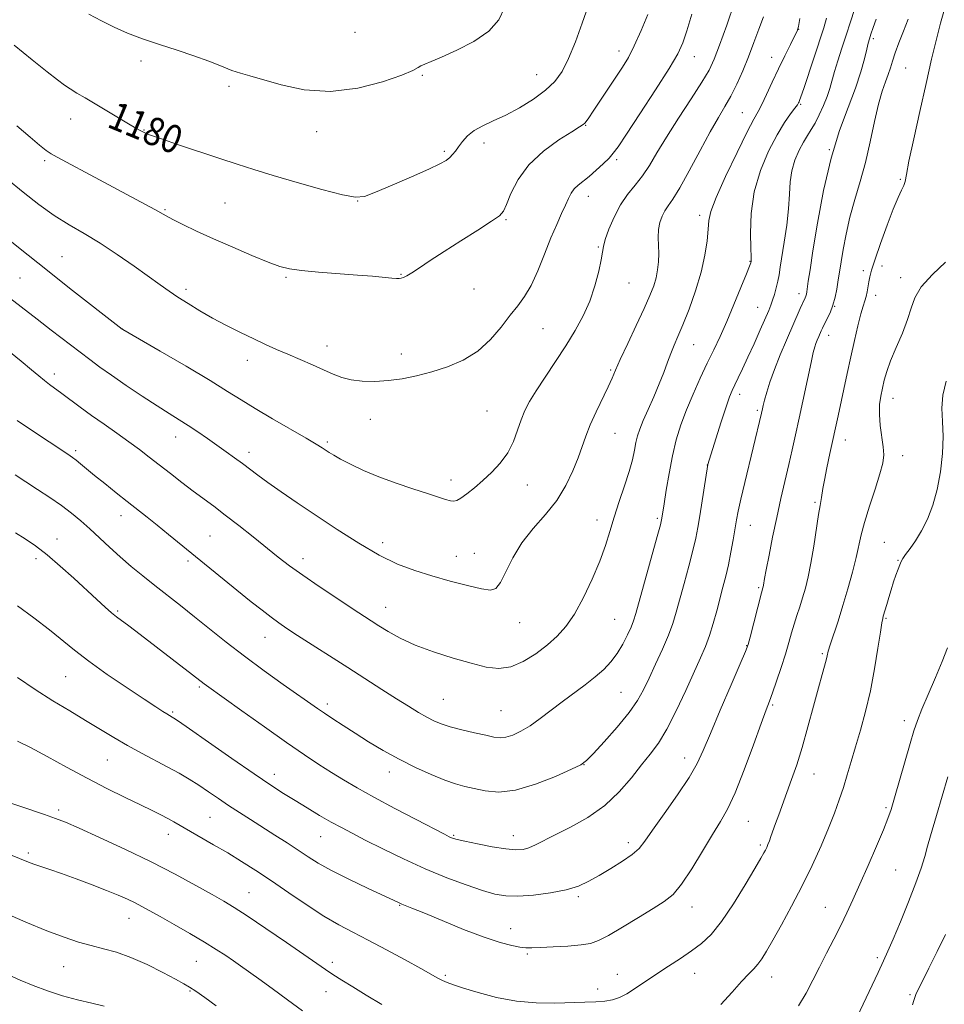
# Model space of a CAD drawing. Extents: x 2182300 to 2185200, y 322300 to 325200.
# Drawn here: x 2183691 to 2183954, y 324211 to 324491 of the extents above; entities that cross this region are included whole.
import ezdxf
from ezdxf.enums import TextEntityAlignment as Align

# ---------------------------------------------------------------- set-up
doc = ezdxf.new("R2010")
doc.units = 0
doc.header["$MEASUREMENT"] = 0
for name, color, linetype, lineweight in [('DTM SPOT ELEVATION', 2, 'Continuous', 13), ('INDEX CONTOUR', 41, 'Continuous', 13), ('INDEX CONTOUR LABEL', 244, 'Continuous', 0), ('INTERMEDIATE CONTOUR', 44, 'Continuous', 0)]:
    doc.layers.add(name, color=color, linetype=linetype, lineweight=lineweight)
doc.styles.add('Style-ITALICS', font='ITALICS.shx')

msp = doc.modelspace()

# ---------------------------------------------------------------- linework, layer by layer
at = {"layer": 'DTM SPOT ELEVATION'}
for p in [(2183786.66, 324487.51, 1183.59), (2183912.68, 324488.39, 1169.98), (2183933.92, 324485.73, 1163.69), (2183861.65, 324482.21, 1178.6), (2183725.88, 324479.33, 1181.63), (2183883.08, 324480.55, 1175.29), (2183905.03, 324480.41, 1170.65), (2183943.14, 324477.41, 1160.92), (2183805.78, 324475.27, 1181.82), (2183838.23, 324475.44, 1180.84), (2183750.87, 324472.18, 1181.63), (2183913.22, 324467.06, 1167.86), (2183705.87, 324462.86, 1179.31), (2183896.69, 324464.65, 1170.92), (2183726.69, 324459.76, 1180.07), (2183775.73, 324459.23, 1181.27), (2183852.17, 324461.11, 1177.93), (2183812.01, 324453.73, 1180.24), (2183823.27, 324456.04, 1179.52), (2183921.42, 324454.15, 1164), (2183698.46, 324450.99, 1177.71), (2183860.97, 324451.32, 1175.71), (2183941.54, 324445.76, 1160.17), (2183852.92, 324440.91, 1175.37), (2183732.63, 324437.14, 1178.16), (2183749.7, 324438.97, 1179.07), (2183787.38, 324439.58, 1179.98), (2183829.52, 324434.23, 1177.84), (2183884.58, 324435.47, 1170.43), (2183855.77, 324426.52, 1174.15), (2183703.37, 324423.74, 1174.84), (2183898.89, 324422.44, 1168.07), (2183936.36, 324421.1, 1159.47), (2183691.42, 324417.72, 1173.05), (2183767.02, 324417.9, 1177.81), (2183799.67, 324418.75, 1178.09), (2183931.1, 324419.76, 1160.41), (2183941.71, 324417.76, 1158.49), (2183738.62, 324414.47, 1176.39), (2183820.43, 324414.52, 1177.16), (2183864.51, 324416.31, 1173.19), (2183912.84, 324413.21, 1164.5), (2183934.59, 324412.73, 1159.43), (2183901.09, 324409.37, 1166.8), (2183922.97, 324409.61, 1161.94), (2183840.04, 324403.32, 1175.07), (2183720.54, 324403.22, 1174.01), (2183921.24, 324401.36, 1161.38), (2183778.65, 324398.35, 1176.61), (2183882.89, 324398.74, 1169.17), (2183799.81, 324396.05, 1176.49), (2183756.07, 324394.24, 1175.43), (2183701.19, 324390.42, 1170.48), (2183859.32, 324391.53, 1172.17), (2183895.89, 324384.65, 1165.51), (2183939.51, 324383.53, 1157.33), (2183824.11, 324379.92, 1175.04), (2183900.93, 324380.04, 1164.25), (2183790.99, 324377.49, 1175.35), (2183735.67, 324372.54, 1171.33), (2183860.53, 324373.5, 1171.16), (2183778.82, 324371.06, 1174.26), (2183925.97, 324371.66, 1159.36), (2183707.31, 324368.57, 1168.31), (2183756.53, 324368.16, 1172.5), (2183942.22, 324367.18, 1157.38), (2183886.77, 324364.55, 1166.01), (2183813.93, 324360.32, 1174.5), (2183835.65, 324358.86, 1173.27), (2183917.36, 324353.95, 1160.22), (2183720.11, 324350.18, 1167.39), (2183855.36, 324348.87, 1170.6), (2183872.58, 324349.36, 1168.24), (2183899.01, 324347.42, 1163.21), (2183701.98, 324343.51, 1164.63), (2183745.49, 324344.41, 1168.98), (2183794.47, 324342.46, 1172.48), (2183937.08, 324342.53, 1156.89), (2183820.53, 324339.47, 1172.78), (2183695.99, 324337.95, 1163.59), (2183739.16, 324337.26, 1167.67), (2183771.84, 324337.91, 1170.55), (2183815.45, 324338.62, 1172.78), (2183940.96, 324337.43, 1156.08), (2183901.33, 324329.67, 1162.2), (2183719.19, 324323.01, 1164.21), (2183795.4, 324324.1, 1170.74), (2183833.41, 324319.72, 1171.32), (2183860.44, 324320.67, 1168.97), (2183937.52, 324321.01, 1155.85), (2183761.09, 324315.52, 1167.26), (2183897.88, 324313.15, 1162.07), (2183919.4, 324310.88, 1158.21), (2183704.42, 324304.37, 1161.06), (2183742.45, 324301.47, 1163.77), (2183862.25, 324299.95, 1167.01), (2183811.76, 324297.93, 1168.95), (2183734.86, 324294.32, 1162.2), (2183778.76, 324296.58, 1166.4), (2183828.17, 324294.76, 1169.01), (2183905.34, 324296.32, 1159.79), (2183942.74, 324291.9, 1154.52), (2183716.26, 324280.66, 1159.08), (2183880.29, 324281.23, 1162.65), (2183851.75, 324279.4, 1165.97), (2183763.7, 324276.59, 1162.57), (2183796.37, 324277.26, 1165.42), (2183917.1, 324276.76, 1157.21), (2183702.42, 324266.48, 1156.35), (2183937.55, 324267.2, 1154.24), (2183745.47, 324264.39, 1159), (2183898.43, 324263.26, 1159.08), (2183733.61, 324259.62, 1157.39), (2183776.86, 324258.89, 1161.16), (2183814.63, 324259.33, 1164.16), (2183831.62, 324259.23, 1164.67), (2183864.32, 324257.17, 1162.48), (2183901.81, 324256.55, 1158.28), (2183693.78, 324254.28, 1154.3), (2183940.26, 324249.4, 1153.02), (2183756.56, 324242.97, 1156.88), (2183850.07, 324241.88, 1161.73), (2183799.36, 324239.38, 1159.91), (2183882.36, 324238.91, 1159.33), (2183920.27, 324238.83, 1154.81), (2183722.4, 324235.69, 1153.24), (2183830.88, 324232.81, 1160.7), (2183835.62, 324225.59, 1159.8), (2183935.07, 324224.57, 1152.31), (2183703.85, 324221.94, 1151.09), (2183741.55, 324223.46, 1153.05), (2183780.17, 324223.16, 1156.42), (2183812.34, 324219.52, 1158.25), (2183861.22, 324219.78, 1158.68), (2183883.16, 324220.09, 1157.3), (2183904.98, 324219.04, 1155.34), (2183739.76, 324215.05, 1151.86), (2183778.42, 324214.82, 1155.23), (2183855.6, 324215.58, 1158.44), (2183944.31, 324214.02, 1150.33)]:
    msp.add_point(p, dxfattribs=at)
at = {"layer": 'INDEX CONTOUR', "flags": 128}
for points, elevation in [([(2183807.594, 324448.625), (2183810.768, 324450.126), (2183812.5501, 324451.122), (2183813.573, 324451.908), (2183814.384, 324452.742), (2183815.181, 324453.738), (2183816.072, 324454.972), (2183817.173, 324456.475), (2183818.604, 324458.096), (2183820.492, 324459.635), (2183822.936, 324460.975), (2183825.932, 324462.32), (2183829.452, 324463.956), (2183833.39, 324466.0771), (2183837.333, 324468.523), (2183840.79, 324471.048), (2183843.417, 324473.529), (2183845.46, 324476.353), (2183847.309, 324480.032), (2183849.251, 324484.838), (2183851.159, 324490.064), (2183854.014, 324498.259)], 1180), ([(2183942.566, 324443.944), (2183942.9161, 324445.13), (2183943.295, 324447.108), (2183944.044, 324450.923), (2183945.393, 324457.218), (2183947.124, 324465.021), (2183948.909, 324472.956), (2183950.482, 324479.883), (2183951.826, 324485.586), (2183952.984, 324490.088), (2183953.989, 324493.443)], 1160), ([(2183866.478, 324370.939), (2183866.929, 324372.808), (2183867.56, 324374.735), (2183868.527, 324377.142), (2183869.915, 324380.307), (2183871.52, 324383.93), (2183873.069, 324387.564), (2183874.3519, 324390.8471), (2183875.4121, 324393.7329), (2183876.356, 324396.26), (2183877.299, 324398.551), (2183878.389, 324401.075), (2183879.78, 324404.391), (2183881.542, 324408.858), (2183883.402, 324414.047), (2183885.001, 324419.33), (2183886.065, 324424.157), (2183886.665, 324428.283), (2183886.954, 324431.539), (2183887.1509, 324433.984), (2183887.7291, 324436.585), (2183889.2229, 324440.538), (2183891.931, 324446.545), (2183895.191, 324453.3451), (2183898.102, 324459.185), (2183900.005, 324462.816), (2183901.207, 324465.0009), (2183902.259, 324467.009), (2183903.598, 324469.827), (2183905.212, 324473.332), (2183906.9769, 324477.121), (2183908.755, 324480.799), (2183910.351, 324484.009), (2183911.56, 324486.4011), (2183912.255, 324487.858), (2183912.637, 324489.189), (2183912.985, 324491.436)], 1170), ([(2183689.761, 324483.868), (2183694.929, 324479.657), (2183699.176, 324476.243), (2183702.091, 324473.967), (2183704.08, 324472.516), (2183705.756, 324471.413), (2183707.652, 324470.243), (2183709.9851, 324468.843), (2183722.794, 324461.24), (2183724.546, 324460.217), (2183725.4181, 324459.725), (2183726.964, 324458.921), (2183727.515, 324458.678), (2183728.847, 324458.1851), (2183731.706, 324457.197), (2183736.515, 324455.577), (2183748.251, 324451.663), (2183753.194, 324450.028), (2183757.894, 324448.52), (2183763.356, 324446.843), (2183770.171, 324444.832), (2183777.26, 324442.825), (2183783.129, 324441.29), (2183786.804, 324440.614), (2183789.384, 324440.873), (2183792.488, 324442.064), (2183797.234, 324444.09), (2183802.732, 324446.469), (2183807.594, 324448.625)], 1180), ([(2183690.711, 324304.124), (2183695.779, 324300.728), (2183700.795, 324297.562), (2183705.612, 324294.647), (2183710.114, 324291.949), (2183718.136, 324287.065), (2183722.004, 324284.813), (2183725.974, 324282.655), (2183733.509, 324278.704), (2183736.683, 324276.948), (2183739.531, 324275.26), (2183742.247, 324273.538), (2183744.995, 324271.704), (2183747.822, 324269.777), (2183750.744, 324267.803), (2183753.78, 324265.81), (2183756.962, 324263.767), (2183763.852, 324259.374), (2183767.336, 324257.13), (2183770.517, 324255.048), (2183773.298, 324253.209), (2183776.214, 324251.396), (2183779.963, 324249.324), (2183784.928, 324246.834), (2183790.24, 324244.2879), (2183798.989, 324240.172), (2183799.904, 324239.771), (2183802.826, 324238.604), (2183806.178, 324237.224), (2183811.367, 324235.056), (2183817.484, 324232.552), (2183823.308, 324230.313), (2183827.864, 324228.8039), (2183831.17, 324227.943), (2183833.494, 324227.5109), (2183835.181, 324227.321), (2183836.885, 324227.296), (2183839.336, 324227.3931), (2183842.985, 324227.573), (2183847.159, 324227.823), (2183850.904, 324228.137), (2183853.586, 324228.564), (2183855.847, 324229.3661), (2183858.65, 324230.861), (2183862.641, 324233.214), (2183867.197, 324235.968), (2183871.3831, 324238.5161), (2183874.524, 324240.4919), (2183876.996, 324242.509), (2183879.44, 324245.421), (2183882.316, 324249.768), (2183885.373, 324254.817), (2183888.18, 324259.522), (2183890.448, 324263.216), (2183892.455, 324266.76), (2183894.62, 324271.398), (2183897.207, 324277.885), (2183899.86, 324285.017), (2183902.068, 324291.102), (2183903.483, 324294.951), (2183904.394, 324297.395), (2183905.255, 324299.771), (2183906.403, 324303.08), (2183907.711, 324306.985), (2183908.938, 324310.818), (2183909.906, 324314.061), (2183910.686, 324316.809), (2183911.41, 324319.307), (2183912.184, 324321.768), (2183912.999, 324324.264), (2183913.818, 324326.831), (2183914.613, 324329.555), (2183915.394, 324332.715), (2183916.183, 324336.643), (2183916.983, 324341.45), (2183918.346, 324350.459), (2183918.775, 324352.989), (2183919.228, 324355.263), (2183919.609, 324357.854), (2183920.0381, 324360.276), (2183920.739, 324363.734), (2183921.6, 324367.77), (2183923.93, 324378.553), (2183926.486, 324390.578), (2183927.503, 324395.269), (2183928.539, 324399.916), (2183929.518, 324404.13), (2183930.361, 324407.489), (2183931.008, 324409.723), (2183931.486, 324411.187), (2183931.842, 324412.385), (2183932.123, 324413.721), (2183932.598, 324416.607), (2183932.887, 324418.029), (2183933.417, 324419.947), (2183934.403, 324422.995), (2183935.964, 324427.513), (2183937.819, 324432.659), (2183939.593, 324437.292), (2183940.9779, 324440.54), (2183941.953, 324442.6021), (2183942.566, 324443.944)], 1160), ([(2183687.741, 324397.338), (2183691.805, 324394.066), (2183694.747, 324391.622), (2183696.815, 324389.863), (2183698.4, 324388.5449), (2183699.862, 324387.425), (2183703.324, 324384.907), (2183708.5261, 324381.0011), (2183711.7761, 324378.625), (2183715.347, 324376.109), (2183718.985, 324373.579), (2183722.395, 324371.167), (2183725.382, 324368.954), (2183728.152, 324366.812), (2183731.013, 324364.563), (2183734.177, 324362.093), (2183737.481, 324359.545), (2183740.67, 324357.127), (2183746.5, 324352.801), (2183749.766, 324350.329), (2183753.608, 324347.337), (2183757.689, 324344.104), (2183764.832, 324338.395), (2183768.05, 324335.915), (2183771.814, 324333.188), (2183776.504, 324329.969), (2183781.478, 324326.649), (2183785.837, 324323.779), (2183791.247, 324320.258), (2183793.4201, 324318.865), (2183796.076, 324317.207), (2183799.468, 324315.324), (2183803.761, 324313.353), (2183808.97, 324311.4251), (2183814.515, 324309.662), (2183819.664, 324308.179), (2183823.8899, 324307.1151), (2183827.468, 324306.698), (2183830.876, 324307.18), (2183834.461, 324308.694), (2183838.047, 324310.913), (2183841.33, 324313.395), (2183844.103, 324315.8529), (2183846.555, 324318.623), (2183848.974, 324322.195), (2183851.547, 324326.86), (2183854.062, 324332.101), (2183856.208, 324337.201), (2183857.782, 324341.637), (2183859.016, 324345.663), (2183860.25, 324349.73), (2183861.722, 324354.139), (2183863.256, 324358.603), (2183864.574, 324362.687), (2183865.473, 324366.052), (2183866.05, 324368.753), (2183866.478, 324370.939)], 1170), ([(2183945.0041, 324211.123), (2183945.443, 324212.386), (2183945.859, 324213.796), (2183946.086, 324214.342), (2183947.769, 324217.676), (2183949.673, 324221.497), (2183952.027, 324226.275), (2183954.393, 324231.147)], 1150), ([(2183685.202, 324220.965), (2183691.506, 324218.147), (2183695.2319, 324216.576), (2183699.284, 324215.0601), (2183703.565, 324213.71), (2183707.839, 324212.549), (2183711.838, 324211.576), (2183715.35, 324210.771)], 1150)]:
    msp.add_lwpolyline(points, dxfattribs=dict(at, elevation=elevation))
at = {"layer": 'INTERMEDIATE CONTOUR', "flags": 128}
for points, elevation in [([(2183689.157, 324427.883), (2183693.78, 324424.165), (2183699.276, 324419.795), (2183705.565, 324414.842), (2183720.483, 324403.186), (2183720.708, 324403.048), (2183731.316, 324396.888), (2183738.639, 324392.605), (2183745.452, 324388.55), (2183750.437, 324385.473), (2183754.306, 324383.019), (2183758.277, 324380.558), (2183763.191, 324377.658), (2183772.789, 324372.129), (2183775.6499, 324370.444), (2183777.293, 324369.426), (2183779.308, 324368.096), (2183780.613, 324367.303), (2183782.564, 324366.2131), (2183785.409, 324364.732), (2183789.086, 324362.9819), (2183793.454, 324361.139), (2183798.298, 324359.365), (2183803.094, 324357.768), (2183807.242, 324356.437), (2183812.363, 324354.766), (2183813.742, 324354.368), (2183814.711, 324354.232), (2183815.601, 324354.448), (2183816.754, 324355.129), (2183818.428, 324356.354), (2183820.55, 324358.052), (2183822.963, 324360.118), (2183825.498, 324362.467), (2183827.933, 324365.094), (2183830.032, 324368.018), (2183831.63, 324371.208), (2183832.847, 324374.432), (2183833.875, 324377.412), (2183834.917, 324379.997), (2183836.23, 324382.562), (2183838.084, 324385.613), (2183840.636, 324389.496), (2183843.599, 324393.924), (2183846.575, 324398.453), (2183849.231, 324402.747), (2183851.495, 324406.902), (2183853.36, 324411.125), (2183854.822, 324415.497), (2183855.89, 324419.598), (2183856.574, 324422.882), (2183856.932, 324425.037), (2183857.224, 324426.675), (2183857.76, 324428.642), (2183858.78, 324431.541), (2183860.247, 324435.0101), (2183862.058, 324438.445), (2183864.1, 324441.399), (2183866.235, 324444.043), (2183868.315, 324446.705), (2183870.28, 324449.6989), (2183872.417, 324453.289), (2183875.1, 324457.726), (2183878.519, 324463.066), (2183882.132, 324468.578), (2183885.216, 324473.336), (2183887.274, 324476.784), (2183888.732, 324479.851), (2183890.244, 324483.835), (2183892.27, 324489.567), (2183894.4939, 324496.005)], 1174), ([(2183690.104, 324361.73), (2183693.123, 324359.752), (2183696.451, 324357.606), (2183699.921, 324355.328), (2183703.21, 324353.056), (2183706.0901, 324350.882), (2183708.698, 324348.712), (2183711.265, 324346.404), (2183716.862, 324341.157), (2183719.889, 324338.403), (2183723.04, 324335.689), (2183726.318, 324333), (2183729.727, 324330.294), (2183737.029, 324324.597), (2183741.026, 324321.428), (2183745.333, 324317.945), (2183750.031, 324314.1771), (2183755.2081, 324310.175), (2183760.812, 324306.056), (2183766.239, 324302.196), (2183776.016, 324295.353), (2183777.989, 324293.998), (2183780.371, 324292.399), (2183783.264, 324290.498), (2183786.646, 324288.321), (2183790.482, 324285.914), (2183794.69, 324283.398), (2183799.178, 324280.913), (2183803.806, 324278.598), (2183808.247, 324276.586), (2183812.129, 324275.01), (2183815.221, 324273.94), (2183817.86, 324273.202), (2183820.526, 324272.56), (2183823.653, 324271.899), (2183827.494, 324271.592), (2183832.256, 324272.133), (2183837.923, 324273.804), (2183843.587, 324276.038), (2183848.114, 324278.053), (2183850.773, 324279.348), (2183852.432, 324280.5401), (2183854.3599, 324282.523), (2183857.459, 324285.896), (2183861.166, 324290.076), (2183864.551, 324294.183), (2183866.932, 324297.5821), (2183868.623, 324300.633), (2183870.187, 324303.94), (2183872.036, 324307.913), (2183873.983, 324312.178), (2183875.689, 324316.167), (2183876.925, 324319.516), (2183877.889, 324322.683), (2183880.127, 324330.87), (2183881.454, 324335.765), (2183882.616, 324340.224), (2183883.434, 324343.72), (2183884.025, 324346.754), (2183884.576, 324350.088), (2183886.861, 324364.665), (2183889.166, 324372.007), (2183890.678, 324376.769), (2183892.066, 324381.037), (2183893.056, 324383.879), (2183893.797, 324385.717), (2183894.548, 324387.311), (2183895.521, 324389.3079), (2183896.7641, 324391.895), (2183898.279, 324395.147), (2183900.023, 324399.012), (2183901.762, 324402.938), (2183904.188, 324408.477), (2183904.809, 324409.985), (2183905.292, 324411.35), (2183905.804, 324413.0129), (2183906.324, 324414.898), (2183906.781, 324416.796), (2183907.138, 324418.619), (2183907.487, 324420.766), (2183908.599, 324427.893), (2183909.289, 324432.676), (2183909.825, 324437.388), (2183910.0929, 324441.47), (2183910.303, 324444.993), (2183910.744, 324448.185), (2183911.622, 324451.21), (2183912.795, 324453.9741), (2183914.037, 324456.32), (2183915.176, 324458.179), (2183916.254, 324459.853), (2183917.366, 324461.729), (2183918.567, 324464.08), (2183919.749, 324466.699), (2183920.763, 324469.2599), (2183921.518, 324471.551), (2183922.862, 324476.349), (2183923.798, 324479.446), (2183924.925, 324482.973), (2183926.161, 324486.719), (2183927.417, 324490.471), (2183928.573, 324494.005)], 1166), ([(2183711.001, 324492.707), (2183714.578, 324490.755), (2183718.196, 324488.943), (2183722.012, 324487.253), (2183726.256, 324485.632), (2183731.05, 324484.035), (2183736.07, 324482.444), (2183740.878, 324480.854), (2183745.112, 324479.282), (2183748.702, 324477.847), (2183751.651, 324476.693), (2183754.099, 324475.88), (2183756.7341, 324475.13), (2183765.643, 324472.559), (2183772.244, 324471.164), (2183779.69, 324470.6841), (2183787.4, 324471.639), (2183794.467, 324473.476), (2183799.902, 324475.372), (2183803.044, 324476.685), (2183804.544, 324477.48), (2183805.384, 324478.001), (2183806.454, 324478.494), (2183808.272, 324479.225), (2183811.263, 324480.464), (2183815.601, 324482.403), (2183820.444, 324484.927), (2183824.696, 324487.847), (2183827.526, 324491.019), (2183829.158, 324494.496)], 1182), ([(2183687.212, 324412.98), (2183696.299, 324405.95), (2183700.33, 324402.874), (2183711.316, 324394.534), (2183714.186, 324392.391), (2183717.485, 324390.024), (2183721.634, 324387.156), (2183726.17, 324384.1), (2183730.405, 324381.321), (2183733.829, 324379.153), (2183736.651, 324377.407), (2183739.253, 324375.764), (2183741.94, 324373.978), (2183744.692, 324372.078), (2183747.405, 324370.167), (2183749.99, 324368.329), (2183752.414, 324366.582), (2183754.653, 324364.93), (2183759.0389, 324361.615), (2183761.892, 324359.544), (2183765.623, 324356.946), (2183770.216, 324353.819), (2183775.576, 324350.211), (2183781.542, 324346.238), (2183787.694, 324342.313), (2183793.543, 324338.919), (2183798.754, 324336.403), (2183803.595, 324334.556), (2183808.484, 324333.032), (2183813.653, 324331.573), (2183818.582, 324330.281), (2183822.563, 324329.346), (2183825.118, 324328.982), (2183826.689, 324329.485), (2183827.947, 324331.172), (2183829.47, 324334.208), (2183831.47, 324338.148), (2183834.067, 324342.3929), (2183837.282, 324346.475), (2183840.736, 324350.447), (2183843.953, 324354.49), (2183846.552, 324358.703), (2183848.542, 324362.851), (2183850.029, 324366.614), (2183852.19, 324372.76), (2183853.455, 324375.954), (2183855.143, 324379.678), (2183858.566, 324386.8021), (2183859.668, 324389.238), (2183860.646, 324391.505), (2183862.016, 324394.5601), (2183864.116, 324399.028), (2183866.57, 324404.196), (2183868.827, 324409.018), (2183870.456, 324412.699), (2183871.516, 324415.459), (2183872.186, 324417.7701), (2183872.62, 324420.026), (2183872.8609, 324422.308), (2183872.929, 324424.619), (2183872.8, 324429.2411), (2183872.894, 324431.423), (2183873.266, 324433.433), (2183873.883, 324435.229), (2183874.675, 324436.779), (2183875.628, 324438.183), (2183876.948, 324440.085), (2183878.899, 324443.263), (2183881.609, 324448.16), (2183884.678, 324453.887), (2183887.572, 324459.223), (2183889.888, 324463.269), (2183891.755, 324466.422), (2183893.4311, 324469.402), (2183895.1231, 324472.784), (2183896.823, 324476.551), (2183898.469, 324480.542), (2183900.007, 324484.582), (2183901.425, 324488.448), (2183902.716, 324491.906)], 1172), ([(2183687.702, 324445.83), (2183692.354, 324442.053), (2183696.843, 324438.575), (2183701.184, 324435.494), (2183705.419, 324432.83), (2183709.712, 324430.299), (2183714.252, 324427.541), (2183719.111, 324424.3341), (2183723.883, 324421.011), (2183731.239, 324415.764), (2183733.83, 324413.956), (2183736.348, 324412.26), (2183739.231, 324410.393), (2183742.529, 324408.364), (2183746.198, 324406.257), (2183750.153, 324404.154), (2183754.151, 324402.153), (2183757.909, 324400.35), (2183761.243, 324398.803), (2183764.356, 324397.406), (2183767.549, 324396.012), (2183774.524, 324393.007), (2183777.73, 324391.59), (2183780.419, 324390.375), (2183782.882, 324389.408), (2183785.535, 324388.724), (2183788.696, 324388.348), (2183792.284, 324388.283), (2183796.12, 324388.523), (2183800.065, 324389.063), (2183804.144, 324389.895), (2183808.425, 324391.01), (2183812.9141, 324392.431), (2183817.377, 324394.322), (2183821.5181, 324396.876), (2183825.104, 324400.163), (2183828.141, 324403.751), (2183830.701, 324407.083), (2183832.869, 324409.81), (2183834.7989, 324412.412), (2183836.659, 324415.58), (2183838.5761, 324419.769), (2183840.494, 324424.504), (2183842.316, 324429.074), (2183843.952, 324432.907), (2183845.351, 324435.979), (2183846.472, 324438.403), (2183847.316, 324440.294), (2183848.053, 324441.778), (2183848.894, 324442.986), (2183850.016, 324444.058), (2183853.197, 324446.555), (2183855.198, 324448.29), (2183857.186, 324450.143), (2183858.843, 324451.783), (2183860.037, 324453.116), (2183861.397, 324455.001), (2183863.7429, 324458.531), (2183867.558, 324464.33), (2183871.996, 324471.141), (2183875.875, 324477.231), (2183878.332, 324481.39), (2183879.771, 324484.48), (2183880.913, 324487.883), (2183882.312, 324492.693)], 1176), ([(2183690.189, 324345.306), (2183692.949, 324343.564), (2183695.8771, 324341.543), (2183699.159, 324339.001), (2183702.88, 324335.815), (2183706.733, 324332.337), (2183713.295, 324326.282), (2183715.667, 324324.129), (2183717.4969, 324322.525), (2183718.912, 324321.3729), (2183720.2649, 324320.353), (2183721.968, 324319.091), (2183724.335, 324317.3), (2183740.499, 324304.908), (2183743.766, 324302.368), (2183744.488, 324301.84), (2183754.519, 324294.668), (2183760.92, 324290.107), (2183767.168, 324285.697), (2183772.268, 324282.173), (2183776.374, 324279.429), (2183779.926, 324277.149), (2183783.381, 324275.025), (2183787.243, 324272.776), (2183792.029, 324270.13), (2183797.959, 324266.964), (2183804.06, 324263.761), (2183812.042, 324259.614), (2183813.438, 324258.902), (2183814.036, 324258.621), (2183814.583, 324258.415), (2183815.6689, 324258.123), (2183817.846, 324257.627), (2183821.41, 324256.875), (2183825.633, 324256.054), (2183829.531, 324255.4109), (2183832.365, 324255.1459), (2183834.381, 324255.271), (2183836.07, 324255.746), (2183837.901, 324256.5539), (2183843.528, 324259.4211), (2183847.883, 324261.6269), (2183852.811, 324264.397), (2183857.615, 324267.749), (2183861.737, 324271.619), (2183865.171, 324275.624), (2183868.048, 324279.304), (2183870.523, 324282.405), (2183872.834, 324285.515), (2183875.244, 324289.431), (2183877.913, 324294.643), (2183880.608, 324300.416), (2183884.82, 324309.766), (2183886.203, 324312.984), (2183887.341, 324316.047), (2183888.4, 324319.473), (2183889.402, 324323.1129), (2183891.188, 324329.869), (2183891.979, 324332.955), (2183892.728, 324336.192), (2183893.442, 324339.747), (2183894.09, 324343.308), (2183895.048, 324348.951), (2183895.524, 324351.458), (2183896.259, 324354.823), (2183897.381, 324359.578), (2183902.127, 324379.238), (2183902.397, 324380.468), (2183902.635, 324381.4669), (2183903.028, 324382.993), (2183903.64, 324385.211), (2183904.543, 324388.123), (2183905.805, 324391.695), (2183907.441, 324395.809), (2183909.229, 324400.028), (2183913.167, 324408.992), (2183914.576, 324412.093), (2183914.755, 324412.558), (2183914.889, 324413.057), (2183915.019, 324413.783), (2183915.444, 324416.779), (2183915.919, 324420.005), (2183916.752, 324425.371), (2183918.05, 324433.262), (2183919.7919, 324442.552), (2183921.924, 324451.7389), (2183924.347, 324459.614), (2183926.774, 324466.152), (2183928.874, 324471.626), (2183930.396, 324476.244), (2183931.405, 324479.962), (2183932.043, 324482.674), (2183932.459, 324484.394), (2183932.808, 324485.612), (2183933.248, 324486.937), (2183933.9, 324488.839), (2183934.735, 324491.229)], 1164), ([(2183690.605, 324460.89), (2183694.3379, 324457.665), (2183697.04, 324455.426), (2183698.939, 324453.951), (2183700.357, 324452.968), (2183701.999, 324452.015), (2183714.012, 324445.563), (2183719.179, 324442.8029), (2183727.158, 324438.584), (2183729.755, 324437.189), (2183732.968, 324435.362), (2183734.864, 324434.341), (2183737.751, 324432.887), (2183741.651, 324431.019), (2183746.447, 324428.82), (2183751.9101, 324426.418), (2183757.3471, 324424.105), (2183761.952, 324422.216), (2183765.244, 324420.988), (2183768.036, 324420.265), (2183771.466, 324419.7911), (2183776.3139, 324419.358), (2183787.316, 324418.536), (2183791.6479, 324418.178), (2183797.07, 324417.665), (2183798.433, 324417.549), (2183799.236, 324417.536), (2183799.797, 324417.624), (2183800.422, 324417.839), (2183801.349, 324418.31), (2183802.802, 324419.193), (2183804.981, 324420.62), (2183808, 324422.618), (2183811.949, 324425.194), (2183816.742, 324428.252), (2183821.573, 324431.311), (2183825.459, 324433.792), (2183827.714, 324435.357), (2183828.856, 324436.646), (2183829.697, 324438.543), (2183830.96, 324441.677), (2183832.994, 324445.663), (2183836.0571, 324449.8649), (2183840.192, 324453.713), (2183844.598, 324456.916), (2183848.2589, 324459.25), (2183850.431, 324460.599), (2183851.444, 324461.2691), (2183851.899, 324461.67), (2183852.339, 324462.204), (2183853.068, 324463.227), (2183854.331, 324465.085), (2183860.788, 324474.735), (2183862.655, 324477.586), (2183864.3051, 324480.3669), (2183866.005, 324483.712), (2183867.92, 324487.996), (2183869.814, 324492.541)], 1178), ([(2183690.764, 324324.502), (2183695.433, 324321.062), (2183699.8071, 324317.7), (2183706.909, 324311.926), (2183711.02, 324308.777), (2183716.272, 324305.0431), (2183721.886, 324301.21), (2183726.7621, 324297.952), (2183730.067, 324295.77), (2183732.034, 324294.495), (2183733.166, 324293.79), (2183733.897, 324293.358), (2183734.7369, 324292.9), (2183735.177, 324292.634), (2183736.495, 324291.735), (2183739.615, 324289.553), (2183745.052, 324285.733), (2183751.678, 324281.093), (2183757.95, 324276.742), (2183762.713, 324273.518), (2183766.342, 324271.164), (2183769.596, 324269.149), (2183773.056, 324267.0641), (2183776.588, 324264.978), (2183779.881, 324263.083), (2183782.783, 324261.476), (2183785.79, 324259.888), (2183789.553, 324257.959), (2183794.5311, 324255.448), (2183800.394, 324252.594), (2183806.6151, 324249.758), (2183812.691, 324247.252), (2183818.226, 324245.186), (2183822.848, 324243.625), (2183826.387, 324242.609), (2183829.474, 324242.095), (2183832.94, 324242.016), (2183837.348, 324242.308), (2183842.177, 324242.917), (2183846.637, 324243.7899), (2183850.167, 324244.89), (2183853.11, 324246.245), (2183856.041, 324247.9), (2183859.345, 324249.851), (2183862.66, 324251.906), (2183865.435, 324253.827), (2183867.35, 324255.536), (2183868.9979, 324257.599), (2183871.2011, 324260.744), (2183874.492, 324265.395), (2183878.254, 324270.763), (2183881.582, 324275.754), (2183883.854, 324279.67), (2183885.5929, 324283.395), (2183887.606, 324288.205), (2183890.432, 324294.8649), (2183893.536, 324302.082), (2183896.115, 324308.05), (2183897.595, 324311.527), (2183898.331, 324313.528), (2183898.904, 324315.633), (2183902.129, 324328.213), (2183902.538, 324329.6609), (2183902.611, 324329.962), (2183902.688, 324330.356), (2183903.017, 324332.2631), (2183903.485, 324334.785), (2183904.271, 324338.876), (2183905.302, 324344.056), (2183906.466, 324349.641), (2183907.659, 324355.046), (2183909.883, 324364.6899), (2183910.833, 324368.873), (2183911.762, 324373.072), (2183912.7941, 324377.827), (2183916.216, 324393.675), (2183916.864, 324396.549), (2183917.262, 324398.104), (2183917.588, 324399.073), (2183917.975, 324400.046), (2183918.398, 324401.045), (2183919.12, 324402.686), (2183919.478, 324403.447), (2183920.738, 324405.942), (2183921.601, 324407.805), (2183922.417, 324409.951), (2183923.057, 324412.2499), (2183923.524, 324414.499), (2183923.859, 324416.478), (2183924.745, 324422.245), (2183925.3279, 324425.78), (2183926.16, 324430.176), (2183927.265, 324435.008), (2183928.6421, 324439.951), (2183930.164, 324445.076), (2183931.674, 324450.553), (2183933.047, 324456.416), (2183934.284, 324462.149), (2183935.418, 324467.097), (2183936.4671, 324470.7859), (2183937.4, 324473.454), (2183938.167, 324475.518), (2183938.764, 324477.371), (2183939.344, 324479.32), (2183940.101, 324481.648), (2183941.171, 324484.547), (2183942.463, 324487.846), (2183943.83, 324491.283)], 1162), ([(2183874.4831, 324353.542), (2183875.067, 324357.388), (2183875.86, 324362.17), (2183876.8229, 324367.127), (2183877.932, 324371.674), (2183879.24, 324375.931), (2183880.8171, 324380.198), (2183882.692, 324384.677), (2183884.724, 324389.185), (2183886.727, 324393.445), (2183888.5751, 324397.301), (2183890.367, 324401.102), (2183892.259, 324405.318), (2183894.324, 324410.186), (2183896.302, 324415.009), (2183897.847, 324418.854), (2183898.716, 324421.048), (2183899.063, 324421.954), (2183899.18, 324422.381), (2183899.196, 324422.484), (2183899.214, 324422.743), (2183899.204, 324423.735), (2183899.133, 324426.148), (2183899.034, 324430.426), (2183899.22, 324436.04), (2183900.069, 324442.22), (2183901.8209, 324448.267), (2183904.147, 324453.77), (2183906.5781, 324458.393), (2183908.712, 324461.885), (2183910.417, 324464.345), (2183911.632, 324465.958), (2183912.332, 324466.916), (2183912.665, 324467.431), (2183912.814, 324467.723), (2183912.971, 324468.087), (2183913.346, 324469.128), (2183914.152, 324471.526), (2183919.804, 324488.817), (2183920.6191, 324491.549)], 1168), ([(2183690.735, 324286.077), (2183694.428, 324284.255), (2183699.185, 324281.693), (2183704.703, 324278.643), (2183710.511, 324275.499), (2183716.162, 324272.6001), (2183721.316, 324270.072), (2183725.657, 324267.988), (2183728.974, 324266.383), (2183731.463, 324265.143), (2183733.421, 324264.121), (2183735.162, 324263.158), (2183746.482, 324256.638), (2183750.463, 324254.285), (2183754.392, 324251.872), (2183758.437, 324249.277), (2183762.876, 324246.317), (2183767.855, 324242.918), (2183773.007, 324239.432), (2183777.833, 324236.32), (2183782.022, 324233.882), (2183786.007, 324231.779), (2183790.407, 324229.517), (2183795.583, 324226.767), (2183800.872, 324223.89), (2183805.352, 324221.414), (2183810.21, 324218.702), (2183811.5, 324218.033), (2183812.793, 324217.4641), (2183814.607, 324216.801), (2183817.446, 324215.871), (2183821.642, 324214.592), (2183826.834, 324213.242), (2183832.488, 324212.19), (2183838.1131, 324211.701), (2183843.398, 324211.636), (2183851.946, 324211.856), (2183855.085, 324211.973), (2183857.638, 324212.175), (2183859.773, 324212.548), (2183861.755, 324213.211), (2183863.877, 324214.292), (2183866.369, 324215.869), (2183872.373, 324219.964), (2183875.727, 324222.152), (2183879.09, 324224.319), (2183882.245, 324226.423), (2183885.065, 324228.528), (2183887.794, 324231.118), (2183890.766, 324234.784), (2183894.159, 324239.8091), (2183897.529, 324245.257), (2183900.275, 324249.886), (2183901.962, 324252.776), (2183902.826, 324254.293), (2183903.266, 324255.124), (2183903.622, 324255.859), (2183903.983, 324256.683), (2183904.376, 324257.685), (2183904.833, 324258.951), (2183906.124, 324262.617), (2183907.043, 324265.157), (2183909.36, 324271.469), (2183910.692, 324275.134), (2183912.132, 324279.325), (2183913.688, 324284.295), (2183915.339, 324290.104), (2183916.94, 324296.049), (2183918.316, 324301.235), (2183919.333, 324304.983), (2183920.474, 324309.116), (2183920.772, 324310.321), (2183921.104, 324311.598), (2183921.674, 324313.478), (2183923.877, 324320.136), (2183925.281, 324324.565), (2183926.696, 324329.369), (2183927.991, 324334.101), (2183929.033, 324338.274), (2183930.451, 324344.68), (2183931.404, 324348.247), (2183932.831, 324352.803), (2183934.437, 324357.703), (2183935.802, 324362.014), (2183936.597, 324365.089), (2183936.862, 324367.401), (2183936.727, 324369.706), (2183935.898, 324375.772), (2183935.631, 324378.919), (2183935.698, 324381.693), (2183936.028, 324384.14), (2183936.489, 324386.396), (2183937.005, 324388.626), (2183937.72, 324391.11), (2183938.831, 324394.158), (2183940.431, 324397.938), (2183942.189, 324402.036), (2183943.667, 324405.899), (2183944.633, 324409.142), (2183945.661, 324412.072), (2183947.5259, 324415.164), (2183950.697, 324418.707), (2183954.405, 324422.2299)], 1158), ([(2183890.565, 324211.185), (2183893.801, 324214.757), (2183896.49, 324217.787), (2183898.492, 324219.909), (2183899.966, 324221.398), (2183901.142, 324222.694), (2183902.261, 324224.223), (2183903.583, 324226.371), (2183905.375, 324229.513), (2183907.81, 324233.885), (2183910.676, 324239.178), (2183913.668, 324244.941), (2183916.511, 324250.756), (2183919.063, 324256.314), (2183921.215, 324261.336), (2183922.902, 324265.635), (2183924.24, 324269.405), (2183925.39, 324272.9321), (2183926.496, 324276.486), (2183927.641, 324280.263), (2183928.8911, 324284.443), (2183930.28, 324289.173), (2183931.72, 324294.473), (2183933.0859, 324300.331), (2183934.272, 324306.583), (2183935.228, 324312.457), (2183935.92, 324317.032), (2183936.337, 324319.674), (2183936.574, 324320.91), (2183936.7481, 324321.556), (2183937.709, 324324.898), (2183938.298, 324326.866), (2183938.981, 324329.088), (2183939.686, 324331.296), (2183940.349, 324333.261), (2183940.934, 324334.901), (2183941.418, 324336.173), (2183941.815, 324337.098), (2183942.302, 324337.954), (2183943.096, 324339.084), (2183944.344, 324340.766), (2183945.922, 324343.031), (2183947.635, 324345.844), (2183949.305, 324349.186), (2183950.82, 324353.083), (2183952.083, 324357.576), (2183953.012, 324362.616), (2183953.573, 324367.81), (2183953.7419, 324372.68), (2183953.571, 324376.8891), (2183953.402, 324380.678), (2183953.649, 324384.432), (2183954.584, 324388.383)], 1156), ([(2183690.7, 324377.155), (2183694.48, 324374.631), (2183705.071, 324367.612), (2183706.4059, 324366.698), (2183707.397, 324365.942), (2183708.645, 324364.915), (2183710.358, 324363.487), (2183712.645, 324361.599), (2183715.536, 324359.252), (2183718.749, 324356.675), (2183721.924, 324354.151), (2183727.559, 324349.718), (2183730.444, 324347.428), (2183733.676, 324344.825), (2183757.173, 324325.694), (2183760.227, 324323.25), (2183762.799, 324321.253), (2183764.996, 324319.646), (2183767.308, 324318.075), (2183770.324, 324316.11), (2183784.572, 324306.946), (2183794.28, 324300.744), (2183798.396, 324298.134), (2183801.845, 324295.968), (2183804.691, 324294.227), (2183807.045, 324292.862), (2183809.0699, 324291.811), (2183811.148, 324290.9511), (2183813.714, 324290.141), (2183817.022, 324289.283), (2183820.597, 324288.44), (2183823.784, 324287.716), (2183826.115, 324287.209), (2183827.876, 324287.001), (2183829.541, 324287.167), (2183831.499, 324287.775), (2183833.797, 324288.852), (2183836.395, 324290.417), (2183839.251, 324292.453), (2183845.525, 324297.279), (2183851.992, 324302.059), (2183854.87, 324304.294), (2183857.297, 324306.428), (2183859.338, 324308.595), (2183861.112, 324310.961), (2183862.702, 324313.601), (2183864.053, 324316.229), (2183865.075, 324318.4709), (2183865.758, 324320.207), (2183866.414, 324322.3339), (2183872.505, 324344.256), (2183873.402, 324347.534), (2183873.764, 324348.929), (2183873.866, 324349.44), (2183874.4831, 324353.542)], 1168), ([(2183912.617, 324210.8839), (2183914.794, 324214.485), (2183916.709, 324218.106), (2183918.596, 324221.863), (2183920.622, 324225.818), (2183922.692, 324229.818), (2183924.644, 324233.656), (2183926.385, 324237.246), (2183928.106, 324240.986), (2183930.0689, 324245.393), (2183932.413, 324250.732), (2183934.806, 324256.239), (2183936.791, 324260.898), (2183938.069, 324264.072), (2183938.958, 324266.66), (2183939.9311, 324269.94), (2183944.369, 324285.373), (2183945.446, 324289.0291), (2183946.417, 324291.943), (2183947.672, 324295.136), (2183949.472, 324299.338), (2183951.548, 324304.1141), (2183953.499, 324308.7399), (2183955.005, 324312.617)], 1154), ([(2183928.453, 324205.905), (2183935.285, 324220.345), (2183936.819, 324223.623), (2183938.061, 324226.378), (2183939.539, 324229.801), (2183941.612, 324234.706), (2183943.945, 324240.386), (2183946.035, 324245.752), (2183947.5071, 324249.984), (2183948.508, 324253.313), (2183949.316, 324256.235), (2183950.155, 324259.152), (2183951.896, 324264.967), (2183955.119, 324275.938)], 1152), ([(2183685.158, 324269.667), (2183698.429, 324265.213), (2183701.573, 324264.116), (2183704.394, 324263.011), (2183708.246, 324261.344), (2183714.082, 324258.723), (2183721.259, 324255.396), (2183728.732, 324251.774), (2183735.587, 324248.237), (2183741.438, 324245.06), (2183746.029, 324242.489), (2183749.339, 324240.604), (2183752.285, 324238.822), (2183756.017, 324236.393), (2183761.276, 324232.846), (2183767.158, 324228.824), (2183778.286, 324221.152), (2183780.373, 324219.765), (2183782.8779, 324218.162), (2183785.998, 324216.219), (2183789.801, 324213.896), (2183794.278, 324211.2131)], 1156), ([(2183688.73, 324253.744), (2183693.847, 324251.682), (2183695.429, 324251.098), (2183699.939, 324249.583), (2183703.293, 324248.424), (2183707.457, 324246.924), (2183711.928, 324245.259), (2183716.067, 324243.658), (2183719.388, 324242.3), (2183721.996, 324241.15), (2183724.1439, 324240.119), (2183726.12, 324239.095), (2183728.354, 324237.867), (2183731.309, 324236.202), (2183735.253, 324233.966), (2183739.668, 324231.429), (2183743.844, 324228.964), (2183747.225, 324226.8631), (2183749.898, 324225.103), (2183752.106, 324223.583), (2183754.127, 324222.166), (2183759.282, 324218.5), (2183763.129, 324215.746), (2183767.488, 324212.582), (2183771.762, 324209.398)], 1154), ([(2183686.825, 324237.348), (2183693.083, 324234.661), (2183699.062, 324232.189), (2183703.989, 324230.32), (2183708.044, 324228.978), (2183711.643, 324227.969), (2183715.171, 324227.085), (2183718.88, 324226.056), (2183722.99, 324224.597), (2183727.562, 324222.555), (2183732.031, 324220.312), (2183735.671, 324218.381), (2183738.02, 324217.102), (2183739.653, 324216.134), (2183741.407, 324214.962), (2183743.94, 324213.1861), (2183747.194, 324210.8679)], 1152)]:
    msp.add_lwpolyline(points, dxfattribs=dict(at, elevation=elevation))

# ---------------------------------------------------------------- texts
at = {"layer": 'INDEX CONTOUR LABEL', "style": 'Style-ITALICS', "width": 0.875}
msp.add_text('1180', height=8, rotation=337.4, dxfattribs=at).set_placement((2183717.379, 324464.45, 1180), align=Align.MIDDLE_LEFT)

doc.saveas('drawing.dxf')
